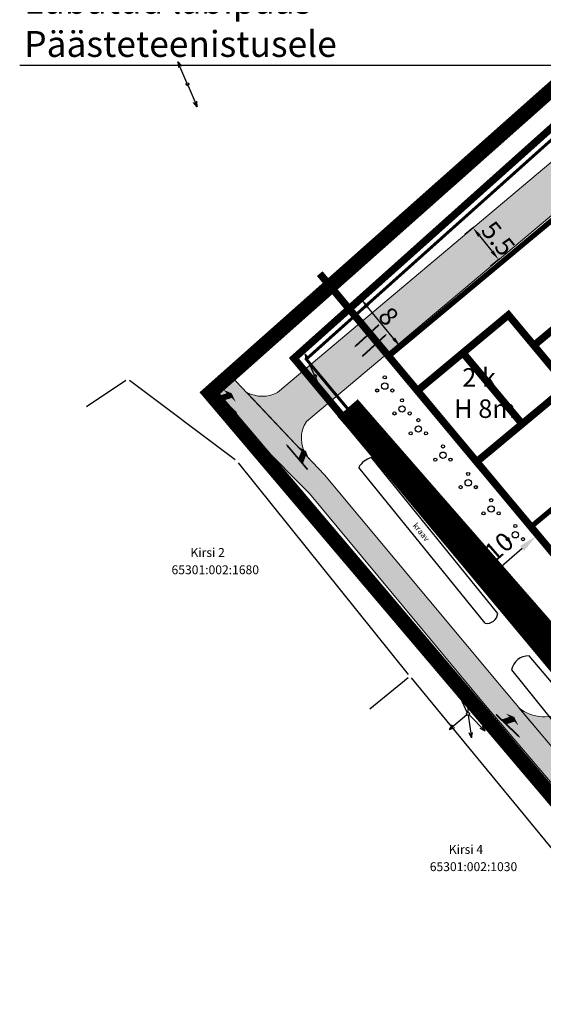
# Model space of a CAD drawing. Units: metres. Extents: x 0 to 1100638, y 0 to 13161106.
# Drawn here: x 541575 to 541643, y 6581640 to 6581769 of the extents above; entities that cross this region are included whole.
import ezdxf
from ezdxf.enums import TextEntityAlignment as Align

# ---------------------------------------------------------------- set-up
doc = ezdxf.new("R2010")
doc.units = ezdxf.units.M
for name, pattern in [('ACAD_ISO06W100', [36, 24, -3, 0, -3, 0, -3, 0, -3]), ('DASHED', [0.75, 0.5, -0.25]), ('DASHED2', [0.375, 0.25, -0.125]), ('PIIRID', [7.5, 5, -1, 0.5, -1])]:
    doc.linetypes.add(name, pattern=pattern)
for name, color, linetype in [('-TOPO2', 7, 'Continuous'), ('_A-PIIR', 1, 'Continuous'), ('A-AED-METALL', 5, 'FENCELINE2'), ('A-MÕÕDUD', 7, 'Continuous'), ('A-POOSAD', 82, 'Continuous'), ('A-SUUNAD', 7, 'Continuous'), ('A-TEE', 7, 'Continuous'), ('A-TEE-K-hatch', 254, 'Continuous'), ('A-TEE-PLAN', 9, 'Continuous'), ('Aadress', 4, 'Continuous'), ('K-det-suunad', 7, 'Continuous'), ('K-re-KM', 7, 'Continuous'), ('katastri_tunnus', 1, 'Continuous'), ('kraav', 160, 'Continuous'), ('piirid', 34, 'Continuous'), ('POSTID', 7, 'Continuous')]:
    doc.layers.add(name, color=color, linetype=linetype)
doc.layers.add('A-HOONESTUSALA_piir', color=174, linetype='DASHED', lineweight=0)
doc.layers.add('A-KAITEVOOND-tn', color=220, linetype='ACAD_ISO06W100', lineweight=35)
doc.layers.get('-TOPO2').off()
doc.styles.add('romand', font='romand.shx', dxfattribs={"height": 0.8})
doc.styles.add('ROMANS', font='ROMANS.shx')
doc.styles.add('SWISL', font='swissl.ttf')
doc.styles.add('Verdana', font='verdana.TTF', dxfattribs={"height": 2.5})
doc.linetypes.add('FENCELINE2', pattern='A,0.25,-0.1,[132,ltypeshp.shx,S=0.1,R=0,X=-0.1,Y=0],-0.1,1', length=1.45)
doc.dimstyles.new('ISO-25', dxfattribs={"dimtxt": 2.5, "dimasz": 2.5, "dimexe": 1.25, "dimexo": 0.625, "dimtad": 1, "dimtxsty": 'Standard', "dimcen": 2.5, "dimadec": 0, "dimazin": 0, "dimtfac": 1, "dimtmove": 0, "dimatfit": 3, "dimfxl": 0, "dimarcsym": 0})
doc.dimstyles.new('Swisl', dxfattribs={"dimtxt": 2.5, "dimasz": 1.5, "dimexe": 0.18, "dimexo": 0.0625, "dimgap": 0.09, "dimtad": 2, "dimdec": 1, "dimzin": 0, "dimdsep": 46, "dimtxsty": 'SWISL', "dimblk": 'OBLIQUE', "dimcen": 0.09, "dimadec": 0, "dimazin": 0, "dimtfac": 1, "dimtdec": 1, "dimtofl": 0, "dimtmove": 2, "dimatfit": 3, "dimfxl": 0, "dimtolj": 1, "dimtzin": 0, "dimarcsym": 0})

# ---------------------------------------------------------------- blocks, each defined once
blk = doc.blocks.new('T951')
at = {"layer": 'K-re-KM', "color": 7}
blk.add_lwpolyline([(0, 0, 0.15, 0.15, 0), (0, 1.8, 0.75, 0, 0), (0, 3.02, 0, 0, 0)], format="xyseb", dxfattribs=at)
blk = doc.blocks.new('p')
at = {"layer": 'K-re-KM', "color": 7, "linetype": 'Continuous'}
for points in [[(1.91, 2.39), (1.11, 2.16), (1.61, 1.26)], [(2.08, 0.82), (1.91, 2.39), (1.61, 1.26)], [(2.52, 1.27), (1.91, 2.39), (2.08, 0.82)], [(2.08, 0.82), (1.61, 1.26), (0.95, 1.25)], [(3.27, 1.28), (2.52, 1.27), (2.08, 0.82)]]:
    blk.add_solid(points, dxfattribs=at)
at = {"layer": 'K-det-suunad', "xscale": 1.500000000186034, "yscale": 1.500000000325233, "zscale": 1.5, "rotation": 270.5468236945405}
blk.add_blockref('T951', (0.05, 2.26), dxfattribs=at)
blk = doc.blocks.new('*D186')
at = {"layer": 'A-MÕÕDUD', "color": 0, "lineweight": -2}
for p, q in [((51.54, 75.6), (52.37, 74.66)), ((46.16, 70.9), (49.66, 73.96)), ((44.28, 69.26), (45.1, 68.31))]:
    blk.add_line(p, q, dxfattribs=at)
at = {"layer": 'A-MÕÕDUD', "color": 0}
for points in [[(49.39, 74.27), (49.93, 73.64), (51.54, 75.6)], [(45.89, 71.21), (46.44, 70.59), (44.28, 69.26)]]:
    blk.add_solid(points, dxfattribs=at)
at = {"layer": 'A-MÕÕDUD', "color": 0, "lineweight": 0, "insert": (46.73, 73.93), "char_height": 2.5, "attachment_point": 5, "rotation": 41.1453, "style": 'SWISL'}
blk.add_mtext('10', dxfattribs=at)
blk = doc.blocks.new('*D206')
at = {"layer": 'A-TEE-PLAN', "color": 0, "lineweight": -2}
for p, q in [((41.92, 116.38), (43.15, 117.38)), ((43.89, 116.18), (45.6, 114.07)), ((45.4, 112.1), (46.62, 113.09))]:
    blk.add_line(p, q, dxfattribs=at)
at = {"layer": 'A-TEE-PLAN', "color": 0}
for points in [[(44.07, 116.32), (43.71, 116.03), (43.01, 117.26)], [(45.78, 114.21), (45.42, 113.92), (46.48, 112.98)]]:
    blk.add_solid(points, dxfattribs=at)
at = {"layer": 'A-TEE-PLAN', "color": 0, "insert": (46.43, 115.81), "char_height": 2.5, "attachment_point": 5, "rotation": 309.0865, "style": 'SWISL'}
blk.add_mtext('\\A1;5.5', dxfattribs=at)
blk = doc.blocks.new('*D208')
at = {"layer": 'A-MÕÕDUD', "color": 0, "lineweight": -2}
for p, q in [((26.36, 106.38), (28.03, 107.76)), ((32.32, 102.28), (28.78, 106.56)), ((31.68, 99.94), (33.35, 101.32))]:
    blk.add_line(p, q, dxfattribs=at)
at = {"layer": 'A-MÕÕDUD', "color": 0}
for points in [[(28.96, 106.71), (28.6, 106.42), (27.89, 107.64)], [(32.5, 102.43), (32.14, 102.13), (33.21, 101.2)]]:
    blk.add_solid(points, dxfattribs=at)
at = {"layer": 'A-MÕÕDUD', "color": 0, "insert": (31.61, 105.3), "char_height": 2.5, "attachment_point": 5, "rotation": 309.5508, "style": 'SWISL'}
blk.add_mtext('\\A1;8', dxfattribs=at)
blk = doc.blocks.new('POOSAS')
at = {"color": 3}
for centre, radius in [((0, 0.695), 0.125), ((0, 0), 0.25), ((-0.602, -0.348), 0.125), ((0.602, -0.348), 0.125)]:
    blk.add_circle(centre, radius, dxfattribs=at)
blk = doc.blocks.new('lat3')
for radius in [0.25, 0.0167]:
    blk.add_circle((0, 0), radius)
blk = doc.blocks.new('LAT11')
for p, q in [((0, 0.25), (0, 2.25)), ((0, 2), (1, 2)), ((0.23, 1.68), (0.23, 2)), ((0.84, 1.68), (0.84, 2))]:
    blk.add_line(p, q)
blk.add_circle((0, 0), 0.25)
blk.add_arc((0.53, 1.68), 0.306, 180, 0)
blk = doc.blocks.new('NOOLm')
at = {"linetype": 'Continuous'}
for p, q in [((0.25, 0), (2.184, 0)), ((2.184, 0), (1.733, 0.15)), ((2.184, 0), (1.733, -0.148))]:
    blk.add_line(p, q, dxfattribs=at)
blk = doc.blocks.new('A$C12D228B1')
at = {"layer": 'kraav'}
for p, q in [((46.37, 65.14), (29.32, 86.21)), ((44.66, 63.83), (27.6, 84.89))]:
    blk.add_line(p, q, dxfattribs=at)
for points in [[(108.56, -8.88), (50.6, 59.43)], [(48.23, 57.53), (87.18, 9.13), (103.63, -10.55)]]:
    blk.add_lwpolyline(points, dxfattribs=at)
for centre, radius, start, end in [((29.99, 83.55), 2.74, 104.3519, 150.7668), ((44.86, 65.33), 1.52, 262.2703, 352.8484), ((50.52, 57.09), 2.34, 88.1881, 169.3166)]:
    blk.add_arc(centre, radius, start, end, dxfattribs=at)
at = {"layer": 'piirid', "const_width": 0.1}
for points in [[(56.27, 133.13), (19.06, 99.83)], [(19.03, 99.4), (94.48, 8.94)]]:
    blk.add_lwpolyline(points, dxfattribs=at)
at = {"layer": 'piirid'}
for points in [[(-3.87, 96.62), (-9.17, 93.05)], [(10.9, 85.91), (-3.38, 96.61)], [(34.32, 56.9), (11.33, 85.5)], [(34.28, 56.48), (29.09, 52.24)], [(66.53, 17.78), (34.7, 56.44)]]:
    blk.add_lwpolyline(points, dxfattribs=at)
at = {"layer": 'POSTID', "yscale": 1.599999999627471, "zscale": 1.6}
for p, xscale, rotation in [((4.54, 136.46), 1.599999999883672, 113.1339997339048), ((4.38, 136.81), 1.600000000206157, 293.5864751734862), ((21.76, 96.99), 1.600000000206157, 113.5864751734862), ((21.58, 97.42), 1.600000000145636, 294.3728753417635), ((42.42, 51.39), 1.600000000145636, 114.3728753417634), ((42.51, 51.73), 1.600000000162136, 220.1654640463597), ((42.31, 51.79), 1.600000000357928, 278.6327876185939), ((42.22, 51.75), 1.600000000114332, 314.5685989065422)]:
    blk.add_blockref('NOOLm', p, dxfattribs=dict(at, xscale=xscale, rotation=rotation))
at = {"layer": 'POSTID', "xscale": 0.8000000000465661, "yscale": 0.7999999998137355, "zscale": 0.8}
for name, p in [('lat3', (4.46, 136.65)), ('lat3', (21.67, 97.23)), ('LAT11', (42.35, 51.58))]:
    blk.add_blockref(name, p, dxfattribs=at)
at = {"layer": 'Aadress', "style": 'ROMANS'}
for s, p in [('Kirsi 2', (4.86, 72.79)), ('Kirsi 4', (39.75, 32.68))]:
    blk.add_text(s, height=1.2, dxfattribs=at).set_placement(p)
at = {"layer": 'katastri_tunnus', "style": 'ROMANS'}
for s, p in [('65301:002:1680', (8.21, 70.9)), ('65301:002:1030', (43.09, 30.79))]:
    blk.add_text(s, height=1.2, dxfattribs=at).set_placement(p, align=Align.MIDDLE)
at = {"layer": 'kraav', "style": 'romand'}
blk.add_text('kraav', height=0.8, rotation=309.2713, dxfattribs=at).set_placement((34.82, 76.99))
blk = doc.blocks.new('o')
at = {"layer": 'K-det-suunad', "xscale": 1.5, "yscale": 1.500000000438627, "zscale": 1.5, "rotation": 270}
blk.add_blockref('T951', (0, 1.75), dxfattribs=at)
blk = doc.blocks.new('A$C0C063360')
at = {"layer": 'A-TEE-K-hatch', "lineweight": 0, "ltscale": 3}
blk.add_hatch(color=9, dxfattribs=at).paths.add_polyline_path([(22.967, 83.884), (10.191, 97.372), (7.473, 94.931), (20.924, 81.357), (44.653, 52.75), (89.955, -0.416), (92.037, 1.446), (46.586, 55.57)])
at = {"layer": 'A-TEE-PLAN'}
h = blk.add_hatch(color=9, dxfattribs=at)
edge = h.paths.add_edge_path()
edge.add_line((12.482, 95.013), (20.595, 86.387))
edge.add_arc((24.112, 88.811), 4.271, 147.41765, 214.57709, ccw=False)
edge.add_line((20.513, 91.111), (69.828, 132.585))
edge.add_line((69.828, 132.585), (69.691, 134.703))
edge.add_line((69.691, 134.703), (72.317, 137.207))
edge.add_line((72.317, 137.207), (70.032, 139.94))
edge.add_line((70.032, 139.94), (16.605, 94.994))
edge.add_arc((14.561, 98.928), 4.433, 242.02405, 297.4472, ccw=False)
h = blk.add_hatch(color=256, dxfattribs=at)
edge = h.paths.add_edge_path()
edge.add_line((49.194, 52.389), (58.925, 40.916))
edge.add_arc((64.691, 44.154), 6.612, 146.18098, 209.31339, ccw=False)
edge.add_line((59.197, 47.834), (103.874, 84.95))
edge.add_line((103.874, 84.95), (104.79, 85.775))
edge.add_arc((103.179, 87.065), 2.064, 321.31207, 401.71001)
edge.add_line((104.72, 88.438), (103.782, 89.479))
edge.add_arc((102.171, 88.018), 2.174, 42.20053, 140.96779)
edge.add_line((100.482, 89.387), (55.642, 52.05))
edge.add_arc((52.659, 56.813), 5.62, 231.92977, 302.06045, ccw=False)
at = {"color": 1}
blk.add_lwpolyline([(69.137, 139.188), (-18.202, 139.188)], dxfattribs=at)
at = {"layer": '_A-PIIR', "color": 30, "linetype": 'PIIRID', "lineweight": 30, "ltscale": 7, "const_width": 2}
blk.add_lwpolyline([(316.767, 249.792), (316.767, 249.792), (178.154, 375.491), (-6.821, 226.148), (61.874, 143.241), (7.473, 94.931), (88.733, -0.887), (356.901, 212.334), (316.767, 249.792), (316.767, 249.792)], close=True, dxfattribs=at)
at = {"layer": '_A-PIIR', "lineweight": 0, "ltscale": 3, "const_width": 1}
blk.add_lwpolyline([(18.84, 99.63), (67.424, 143.117), (106.403, 95.906), (56.563, 54.401)], close=True, dxfattribs=at)
at = {"layer": '_A-PIIR', "color": 32, "linetype": 'DASHED2', "lineweight": 0, "ltscale": 10}
blk.add_lwpolyline([(18.84, 99.63), (56.476, 133.347), (95.125, 86.517), (56.56, 54.398)], close=True, dxfattribs=at)
at = {"layer": '_A-PIIR', "color": 32, "ltscale": 3}
blk.add_lwpolyline([(18.84, 99.63), (56.49, 133.33), (95.125, 86.517), (56.56, 54.398)], close=True, dxfattribs=at)
at = {"layer": '_A-PIIR', "color": 152, "linetype": 'DASHED', "ltscale": 30, "const_width": 0.4}
blk.add_lwpolyline([(20.504, 99.509), (56.36, 131.603), (93.439, 86.675), (56.714, 56.088)], close=True, dxfattribs=at)
at = {"layer": 'A-AED-METALL', "color": 5, "linetype": 'FENCELINE2', "lineweight": 13, "ltscale": 3, "const_width": 0.03}
blk.add_lwpolyline([(145.333, 48.754), (145.33, 48.752), (145.33, 48.752), (133.831, 39.62), (94.67, 8.71), (18.84, 99.63), (67.424, 143.117), (67.424, 143.117)], dxfattribs=at)
at = {"layer": 'A-HOONESTUSALA_piir', "ltscale": 7}
blk.add_lwpolyline([(31.636, 99.9), (68.515, 130.624), (87.717, 107.574), (50.838, 76.851)], close=True, dxfattribs=at)
at = {"layer": 'A-HOONESTUSALA_piir', "ltscale": 10, "const_width": 0.7}
blk.add_lwpolyline([(31.636, 99.9), (62.713, 125.79), (81.809, 102.652), (50.838, 76.851)], close=True, dxfattribs=at)
at = {"layer": 'A-HOONESTUSALA_piir', "color": 33, "linetype": 'Continuous', "ltscale": 15, "true_color": 0xb7916c, "const_width": 1}
for points in [[(51.244, 101.361), (57.391, 106.481), (65.392, 96.877), (59.245, 91.757)], [(41.661, 100.365), (47.808, 105.486), (55.809, 95.882), (49.662, 90.761)], [(35.515, 95.245), (41.661, 100.365), (49.662, 90.761), (43.515, 85.641)]]:
    blk.add_lwpolyline(points, close=True, dxfattribs=at)
at = {"layer": 'A-KAITEVOOND-tn', "ltscale": 0.5, "const_width": 1}
blk.add_lwpolyline([(22.321, 111.069), (119.13, -5.005)], dxfattribs=at)
at = {"layer": 'A-TEE', "color": 9, "lineweight": 0, "ltscale": 3}
blk.add_lwpolyline([(22.967, 83.884), (10.191, 97.372), (10.191, 97.372), (10.191, 97.372), (10.191, 97.372), (7.473, 94.931), (20.924, 81.357), (44.653, 52.75), (89.955, -0.416), (89.955, -0.416), (89.955, -0.416), (89.955, -0.416), (92.037, 1.446), (46.586, 55.57)], close=True, dxfattribs=at)
at = {"layer": 'A-TEE-PLAN', "color": 7, "lineweight": 0, "ltscale": 3}
for points in [[(12.482, 95.013), (20.595, 86.387, -0.3017247), (20.513, 91.111), (69.828, 132.585), (69.691, 134.703), (72.317, 137.207), (70.032, 139.94), (16.605, 94.994, -0.2466562), (12.482, 95.013)], [(49.194, 52.389), (58.925, 40.916, -0.282653), (59.197, 47.834), (103.874, 84.95), (103.874, 84.95), (103.874, 84.95), (104.79, 85.775, 0.3659379), (104.72, 88.438), (103.782, 89.479, 0.4597756), (100.482, 89.387), (100.482, 89.387), (55.642, 52.05, -0.3159258), (49.194, 52.389)]]:
    blk.add_lwpolyline(points, format="xyb", close=True, dxfattribs=at)
at = {"layer": '-TOPO2'}
blk.add_blockref('A$C12D228B1', (0, 0), dxfattribs=at)
at = {"layer": 'A-POOSAD', "xscale": 1.706910010403274, "yscale": 1.706910010427237, "zscale": 1.706910010360364, "rotation": 359.9952308138132}
for p in [(31.105, 95.869), (33.44, 92.773), (35.639, 90.081), (38.961, 86.536), (42.372, 82.811), (45.47, 79.267), (48.738, 75.78)]:
    blk.add_blockref('POOSAS', p, dxfattribs=at)
at = {"layer": 'A-SUUNAD', "xscale": -1, "rotation": 136.5714674474774}
for p in [(9.472, 96.932), (47.648, 53.195)]:
    blk.add_blockref('p', p, dxfattribs=at)
at = {"layer": 'A-SUUNAD', "rotation": 129.8045059248102}
blk.add_blockref('p', (22.444, 86.013), dxfattribs=at)
at = {"layer": 'K-det-suunad'}
for p, rotation in [((29.131, 105.443), 222.3896093094049), ((29.237, 98.592), 42.38987476226733)]:
    blk.add_blockref('o', p, dxfattribs=dict(at, rotation=rotation))
at = {"color": 1, "insert": (-17.591, 149.679), "char_height": 3.5, "width": 71.72144, "attachment_point": 1}
blk.add_mtext('{\\fArial|b0|i0|c186|p34;Lubatud läbipääs \\PPäästeteenistusele}', dxfattribs=at)
at = {"layer": 'A-HOONESTUSALA_piir', "char_height": 2.5, "attachment_point": 1, "style": 'Verdana'}
for s, insert, width in [('2 k', (41.579, 98.291), 7.20422), ('H 8m', (40.491, 94.074), 11.03929)]:
    blk.add_mtext(s, dxfattribs=dict(at, insert=insert, width=width))
at = {"layer": 'A-MÕÕDUD', "color": 7}
dim = blk.add_aligned_dim(p1=(31.636, 99.9), p2=(26.315, 106.344), distance=-2.042, dimstyle='Swisl', override={"dimasz": 1.4, "dimdec": 0}, dxfattribs=at)
dim.commit()
dim.dimension.update_dxf_attribs({"geometry": '*D208', "text_midpoint": (31.61, 105.298)})
at = {"layer": 'A-MÕÕDUD', "lineweight": 0}
dim = blk.add_linear_dim(base=(51.543, 75.602), p1=(44.278, 69.257), p2=(51.541, 75.604), angle=41.14532, dimstyle='ISO-25', override={"dimdec": 0, "dimtxsty": 'SWISL', "dimfxlon": 1}, dxfattribs=at)
dim.commit()
dim.dimension.update_dxf_attribs({"geometry": '*D186', "text_midpoint": (47.985, 72.492), "dimtype": 161})
at = {"layer": 'A-TEE-PLAN', "color": 7}
dim = blk.add_linear_dim(base=(46.484, 112.98), p1=(41.871, 116.34), p2=(45.349, 112.059), angle=309.0865, dimstyle='Swisl', override={"dimasz": 1.4}, dxfattribs=at)
dim.commit()
dim.dimension.update_dxf_attribs({"geometry": '*D206', "text_midpoint": (46.434, 115.812), "dimtype": 161})

msp = doc.modelspace()

# ---------------------------------------------------------------- linework, layer by layer
at = {"layer": 'kraav', "color": 130, "const_width": 3.5}
msp.add_lwpolyline([(541617.51, 6581717.75), (541750.81, 6581564.86), (541837.62, 6581448)], dxfattribs=at)

# ---------------------------------------------------------------- block references
at = {"layer": 'kraav', "xscale": 0.9699999999993452, "yscale": 0.9700000000011642, "zscale": 0.97}
msp.add_blockref('A$C0C063360', (541592.2, 6581627.63), dxfattribs=at)

doc.saveas('drawing.dxf')
